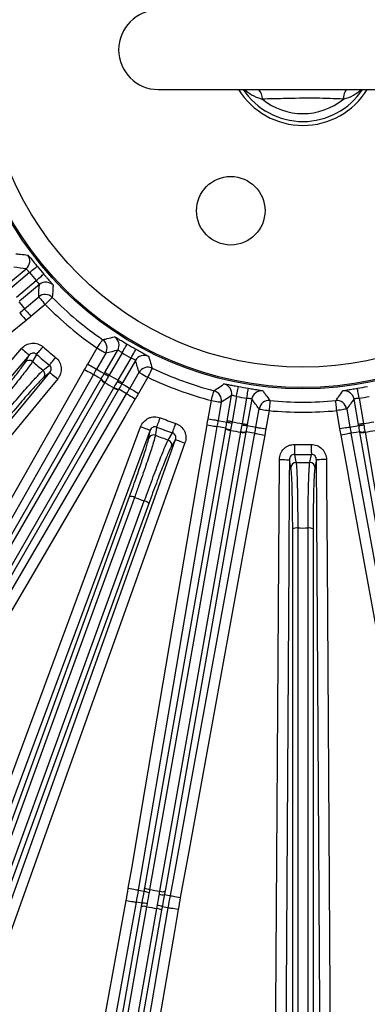
# Model space of a CAD drawing. Extents: x 5 to 415, y 5 to 292.
# Drawn here: x 187 to 196, y 187 to 212 of the extents above; entities that cross this region are included whole.
import ezdxf

# ---------------------------------------------------------------- set-up
doc = ezdxf.new("R2010")
doc.units = 0
doc.layers.get('0').update_dxf_attribs({"linetype": 'CONTINUOUS'})

msp = doc.modelspace()

# ---------------------------------------------------------------- linework, layer by layer
at = {"color": 0, "linetype": 'CONTINUOUS'}
for p, q in [((186.794, 205.166), (187.283, 205.576)), ((187.362, 205.48), (186.874, 205.07)), ((187.04, 204.872), (187.529, 205.282)), ((187.61, 205.187), (187.121, 204.776)), ((187.24, 204.586), (187.594, 204.882)), ((187.754, 204.691), (187.401, 204.394)), ((187.932, 204.866), (187.754, 204.691)), ((188.81, 203.212), (189.041, 203.611)), ((189.257, 203.486), (189.026, 203.087)), ((189.235, 203.002), (189.554, 203.555)), ((189.662, 203.492), (189.343, 202.94)), ((187.263, 203.263), (187.359, 203.435)), ((189.567, 202.81), (189.886, 203.362)), ((189.995, 203.301), (189.675, 202.748)), ((187.872, 203.004), (187.72, 202.879)), ((189.853, 202.61), (190.084, 203.009)), ((190.3, 202.884), (190.07, 202.485)), ((189.776, 202.477), (189.583, 202.588)), ((191.798, 201.855), (191.878, 202.31)), ((192.124, 202.266), (192.044, 201.812)), ((192.269, 201.804), (192.38, 202.432)), ((192.503, 202.41), (192.392, 201.782)), ((192.647, 201.737), (192.758, 202.365)), ((192.881, 202.344), (192.77, 201.715)), ((195.53, 201.715), (195.419, 202.344)), ((195.543, 202.365), (195.653, 201.737)), ((192.984, 201.646), (193.064, 202.1)), ((193.31, 202.057), (193.23, 201.603)), ((195.07, 201.603), (194.99, 202.057)), ((195.236, 202.1), (195.316, 201.646)), ((190.327, 201.374), (190.358, 201.569)), ((190.988, 201.339), (190.887, 201.17)), ((193.852, 200.647), (193.815, 200.841)), ((194.485, 200.841), (194.448, 200.647))]:
    msp.add_line(p, q, dxfattribs=at)
at = {"color": 0, "linetype": 'CONTINUOUS', "flags": 128}
for points in [[(190.562, 210.022), (190.606, 210.022), (190.738, 210.022), (190.953, 210.022), (191.248, 210.022), (191.613, 210.022), (192.041, 210.022), (192.521, 210.022), (193.041, 210.022), (193.589, 210.022), (194.15, 210.022), (194.711, 210.022), (195.259, 210.022), (195.779, 210.022), (196.259, 210.022), (196.687, 210.022), (197.053, 210.022), (197.347, 210.022), (197.562, 210.022), (197.694, 210.022), (197.738, 210.022)], [(195.156, 209.785), (195.163, 209.838), (195.173, 209.886), (195.185, 209.929), (195.2, 209.965), (195.217, 209.993), (195.235, 210.012), (195.253, 210.022)], [(187.362, 205.48), (187.399, 205.51), (187.435, 205.539), (187.468, 205.566), (187.497, 205.589), (187.521, 205.609), (187.539, 205.624), (187.551, 205.634), (187.556, 205.638)], [(187.529, 205.282), (187.565, 205.313), (187.599, 205.343), (187.632, 205.371), (187.66, 205.395), (187.684, 205.416), (187.701, 205.431), (187.713, 205.441), (187.718, 205.445)], [(187.097, 204.757), (187.155, 204.688), (187.215, 204.616), (187.24, 204.586)], [(187.594, 204.882), (187.598, 204.877), (187.607, 204.866), (187.623, 204.847), (187.643, 204.824), (187.667, 204.795), (187.694, 204.762), (187.723, 204.727), (187.754, 204.691)], [(187.122, 204.487), (187.126, 204.482), (187.136, 204.471), (187.151, 204.452), (187.171, 204.428), (187.195, 204.4), (187.222, 204.367), (187.251, 204.331), (187.282, 204.295)], [(187.24, 204.586), (187.244, 204.581), (187.254, 204.569), (187.269, 204.551), (187.289, 204.527), (187.313, 204.499), (187.341, 204.466), (187.37, 204.431), (187.401, 204.394)], [(187.282, 204.295), (186.897, 203.976), (185.357, 202.7), (179.197, 197.595), (178.305, 196.856)], [(189.041, 203.611), (189.068, 203.65), (189.094, 203.688), (189.118, 203.723), (189.139, 203.754), (189.157, 203.78), (189.17, 203.799), (189.179, 203.812), (189.183, 203.817)], [(189.662, 203.492), (189.686, 203.533), (189.71, 203.572), (189.732, 203.609), (189.751, 203.641), (189.767, 203.667), (189.779, 203.688), (189.787, 203.701), (189.79, 203.706)], [(170.294, 183.736), (170.618, 184.117), (171.913, 185.641), (177.093, 191.738), (187.169, 203.596)], [(187.169, 203.596), (187.205, 203.565), (187.24, 203.536), (187.272, 203.508), (187.301, 203.484), (187.325, 203.464), (187.343, 203.448), (187.354, 203.439), (187.359, 203.435)], [(187.54, 203.454), (187.536, 203.448), (187.45, 203.294), (187.439, 203.275)], [(187.54, 203.454), (187.547, 203.463), (187.559, 203.477), (187.576, 203.496), (187.596, 203.519), (187.62, 203.546), (187.646, 203.575), (187.673, 203.607), (187.702, 203.64)], [(189.041, 203.611), (189.082, 203.587), (189.122, 203.564), (189.159, 203.543), (189.191, 203.524), (189.218, 203.509), (189.238, 203.497), (189.252, 203.489), (189.257, 203.486)], [(189.886, 203.362), (189.909, 203.404), (189.932, 203.444), (189.952, 203.481), (189.971, 203.514), (189.986, 203.541), (189.997, 203.562), (190.005, 203.575), (190.008, 203.581)], [(187.359, 203.435), (187.035, 203.053), (185.74, 201.529), (180.56, 195.433), (175.523, 189.504), (170.485, 183.574)], [(187.861, 203.185), (187.868, 203.194), (187.879, 203.209), (187.895, 203.228), (187.914, 203.252), (187.936, 203.28), (187.961, 203.311), (187.988, 203.343), (188.015, 203.377)], [(188.81, 203.212), (188.851, 203.188), (188.891, 203.165), (188.928, 203.144), (188.96, 203.125), (188.987, 203.109), (189.008, 203.098), (189.021, 203.09), (189.026, 203.087)], [(171.244, 182.937), (171.563, 183.322), (172.839, 184.862), (177.944, 191.022), (182.908, 197.013), (187.872, 203.004)], [(182.966, 192.945), (183.213, 193.38), (184.203, 195.118), (188.16, 202.071), (188.733, 203.077)], [(188.95, 202.953), (188.703, 202.519), (187.713, 200.781), (185.735, 197.304), (183.183, 192.822)], [(187.701, 203.055), (187.735, 203.083), (187.861, 203.185)], [(187.872, 203.004), (187.877, 203), (187.889, 202.99), (187.907, 202.975), (187.931, 202.955), (187.96, 202.931), (187.993, 202.904), (188.028, 202.875), (188.065, 202.844)], [(188.733, 203.077), (188.774, 203.053), (188.814, 203.031), (188.851, 203.01), (188.884, 202.991), (188.911, 202.976), (188.931, 202.964), (188.945, 202.957), (188.95, 202.953)], [(189.143, 202.843), (189.065, 202.887), (188.95, 202.953)], [(189.026, 203.087), (189.06, 203.067), (189.142, 203.021), (189.22, 202.976)], [(189.343, 202.94), (189.323, 202.951), (189.303, 202.963), (189.284, 202.974), (189.268, 202.983), (189.255, 202.991), (189.244, 202.997), (189.238, 203), (189.235, 203.002)], [(190.084, 203.009), (190.089, 203.006), (190.102, 202.998), (190.123, 202.986), (190.15, 202.971), (190.182, 202.952), (190.219, 202.931), (190.259, 202.908), (190.3, 202.884)], [(190.407, 203.11), (190.404, 203.104), (190.398, 203.09), (190.388, 203.069), (190.374, 203.041), (190.358, 203.007), (190.34, 202.969), (190.321, 202.927), (190.3, 202.884)], [(188.065, 202.844), (187.746, 202.459), (186.47, 200.919), (181.365, 194.76), (171.436, 182.778)], [(183.355, 192.818), (186.246, 197.825), (189.137, 202.832)], [(189.234, 202.752), (189.111, 202.538), (188.619, 201.686), (186.649, 198.274), (183.453, 192.738)], [(189.567, 202.81), (189.588, 202.798), (189.608, 202.787), (189.626, 202.776), (189.642, 202.767), (189.656, 202.759), (189.666, 202.753), (189.673, 202.749), (189.675, 202.748)], [(189.66, 202.722), (189.738, 202.677), (189.819, 202.629), (189.853, 202.61)], [(183.677, 192.608), (183.8, 192.821), (184.293, 193.674), (186.262, 197.086), (189.459, 202.622)], [(189.577, 202.578), (186.687, 197.571), (185.497, 195.511), (183.796, 192.564)], [(183.885, 192.417), (184.137, 192.848), (185.148, 194.574), (187.169, 198.026), (189.776, 202.477)], [(189.776, 202.477), (189.781, 202.473), (189.794, 202.466), (189.815, 202.454), (189.842, 202.438), (189.874, 202.419), (189.911, 202.398), (189.95, 202.374), (189.991, 202.35)], [(189.853, 202.61), (189.859, 202.606), (189.872, 202.599), (189.892, 202.587), (189.919, 202.571), (189.952, 202.553), (189.988, 202.531), (190.028, 202.508), (190.07, 202.485)], [(191.878, 202.31), (191.89, 202.356), (191.902, 202.4), (191.913, 202.441), (191.922, 202.478), (191.93, 202.508), (191.936, 202.531), (191.94, 202.545), (191.941, 202.551)], [(192.503, 202.41), (192.512, 202.457), (192.521, 202.502), (192.529, 202.544), (192.536, 202.58), (192.541, 202.611), (192.546, 202.634), (192.549, 202.649), (192.55, 202.655)], [(192.758, 202.365), (192.765, 202.412), (192.772, 202.457), (192.779, 202.499), (192.785, 202.536), (192.79, 202.567), (192.794, 202.59), (192.796, 202.605), (192.797, 202.612)], [(195.543, 202.365), (195.535, 202.412), (195.528, 202.457), (195.521, 202.499), (195.515, 202.536), (195.51, 202.567), (195.506, 202.59), (195.504, 202.605), (195.503, 202.612)], [(189.991, 202.35), (189.739, 201.919), (188.728, 200.193), (184.686, 193.29), (184.1, 192.29)], [(191.878, 202.31), (191.925, 202.301), (191.97, 202.293), (192.012, 202.286), (192.049, 202.279), (192.08, 202.274), (192.103, 202.27), (192.118, 202.267), (192.124, 202.266)], [(193.334, 202.306), (193.333, 202.3), (193.332, 202.284), (193.33, 202.261), (193.327, 202.23), (193.323, 202.193), (193.319, 202.15), (193.315, 202.105), (193.31, 202.057)], [(194.99, 202.057), (194.985, 202.105), (194.981, 202.15), (194.977, 202.193), (194.974, 202.23), (194.971, 202.261), (194.968, 202.284), (194.967, 202.3), (194.966, 202.306)], [(193.064, 202.1), (193.07, 202.099), (193.085, 202.097), (193.109, 202.093), (193.139, 202.087), (193.176, 202.081), (193.218, 202.073), (193.263, 202.065), (193.31, 202.057)], [(195.236, 202.1), (195.23, 202.099), (195.215, 202.097), (195.191, 202.093), (195.161, 202.087), (195.124, 202.081), (195.082, 202.073), (195.037, 202.065), (194.99, 202.057)], [(190.521, 201.649), (190.526, 201.66), (190.532, 201.677), (190.541, 201.7), (190.552, 201.729), (190.565, 201.762), (190.58, 201.799), (190.595, 201.838), (190.61, 201.879)], [(190.915, 201.506), (190.918, 201.517), (190.924, 201.534), (190.932, 201.558), (190.942, 201.587), (190.954, 201.621), (190.967, 201.658), (190.98, 201.698), (190.994, 201.739)], [(191.798, 201.855), (191.845, 201.847), (191.89, 201.839), (191.932, 201.832), (191.969, 201.825), (192, 201.82), (192.023, 201.816), (192.038, 201.813), (192.044, 201.812)], [(192.044, 201.812), (192.083, 201.805), (192.175, 201.789), (192.264, 201.774)], [(192.392, 201.782), (192.369, 201.786), (192.346, 201.79), (192.325, 201.794), (192.307, 201.797), (192.291, 201.8), (192.28, 201.802), (192.272, 201.803), (192.269, 201.804)], [(192.647, 201.737), (192.67, 201.733), (192.693, 201.729), (192.714, 201.725), (192.732, 201.722), (192.748, 201.719), (192.759, 201.717), (192.767, 201.716), (192.77, 201.715)], [(195.653, 201.737), (195.63, 201.733), (195.607, 201.729), (195.586, 201.725), (195.568, 201.722), (195.552, 201.719), (195.541, 201.717), (195.533, 201.716), (195.53, 201.715)], [(181.74, 179.053), (181.914, 179.522), (182.609, 181.397), (185.392, 188.898), (190.124, 201.655)], [(190.358, 201.569), (190.184, 201.1), (189.489, 199.225), (186.706, 191.724), (184.34, 185.345), (181.974, 178.966)], [(189.818, 190.209), (189.902, 190.702), (190.237, 192.674), (191.578, 200.561), (191.772, 201.702)], [(192.018, 201.661), (191.934, 201.168), (191.599, 199.196), (190.929, 195.252), (190.064, 190.167)], [(190.358, 201.569), (190.352, 201.571), (190.338, 201.576), (190.316, 201.584), (190.287, 201.595), (190.252, 201.608), (190.212, 201.623), (190.169, 201.639), (190.124, 201.655)], [(190.227, 190.223), (191.231, 195.917), (192.235, 201.611)], [(192.354, 201.568), (192.311, 201.326), (192.14, 200.356), (191.456, 196.477), (190.346, 190.181)], [(190.521, 201.649), (190.52, 201.642), (190.492, 201.467), (190.488, 201.446)], [(190.601, 190.136), (190.644, 190.378), (190.815, 191.348), (191.499, 195.227), (192.61, 201.523)], [(192.736, 201.522), (191.732, 195.828), (191.319, 193.486), (190.728, 190.135)], [(190.81, 201.329), (190.832, 201.367), (190.915, 201.506)], [(190.862, 190.027), (190.952, 190.519), (191.311, 192.486), (192.03, 196.421), (192.957, 201.495)], [(191.772, 201.702), (191.819, 201.694), (191.864, 201.687), (191.906, 201.68), (191.943, 201.673), (191.974, 201.668), (191.997, 201.664), (192.012, 201.662), (192.018, 201.661)], [(192.237, 201.623), (192.149, 201.638), (192.018, 201.661)], [(192.957, 201.495), (192.873, 201.51), (192.738, 201.534)], [(192.765, 201.686), (192.853, 201.67), (192.945, 201.653), (192.984, 201.646)], [(192.957, 201.495), (192.963, 201.494), (192.978, 201.491), (193.001, 201.487), (193.032, 201.481), (193.069, 201.475), (193.111, 201.467), (193.156, 201.459), (193.203, 201.45)], [(192.984, 201.646), (192.99, 201.645), (193.005, 201.643), (193.029, 201.639), (193.059, 201.633), (193.096, 201.627), (193.138, 201.619), (193.183, 201.611), (193.23, 201.603)], [(195.316, 201.646), (195.31, 201.645), (195.295, 201.643), (195.272, 201.639), (195.241, 201.633), (195.204, 201.627), (195.162, 201.619), (195.117, 201.611), (195.07, 201.603)], [(195.343, 201.495), (195.337, 201.494), (195.322, 201.491), (195.299, 201.487), (195.268, 201.481), (195.231, 201.475), (195.189, 201.467), (195.144, 201.459), (195.097, 201.45)], [(195.316, 201.646), (195.354, 201.653), (195.447, 201.67), (195.535, 201.686)], [(195.562, 201.534), (195.474, 201.518), (195.343, 201.495)], [(195.343, 201.495), (195.433, 201.003), (195.792, 199.036), (196.511, 195.101), (197.438, 190.027)], [(197.572, 190.135), (196.568, 195.828), (195.564, 201.522)], [(195.691, 201.523), (195.733, 201.281), (195.904, 200.311), (196.589, 196.432), (197.699, 190.136)], [(182.226, 176.796), (182.394, 177.267), (183.066, 179.15), (185.756, 186.684), (188.372, 194.012), (190.988, 201.339)], [(191.223, 201.255), (191.055, 200.784), (190.383, 198.901), (187.693, 191.367), (182.461, 176.712)], [(190.988, 201.339), (190.994, 201.337), (191.008, 201.332), (191.03, 201.324), (191.06, 201.314), (191.095, 201.301), (191.135, 201.287), (191.178, 201.271), (191.223, 201.255)], [(193.203, 201.45), (193.113, 200.958), (192.754, 198.991), (191.316, 191.121), (191.108, 189.982)], [(197.192, 189.982), (197.102, 190.474), (196.743, 192.441), (195.305, 200.311), (195.253, 200.597), (195.097, 201.45)], [(193.946, 201.219), (193.945, 201.175), (193.944, 201.133), (193.943, 201.094), (193.943, 201.058), (193.942, 201.027), (193.941, 201.002), (193.941, 200.984), (193.941, 200.972)], [(194.354, 201.219), (194.355, 201.175), (194.356, 201.133), (194.357, 201.094), (194.358, 201.058), (194.358, 201.027), (194.359, 201.002), (194.359, 200.984), (194.359, 200.972)], [(193.417, 176.758), (193.42, 177.258), (193.432, 179.258), (193.482, 187.258), (193.565, 200.842)], [(193.565, 200.842), (193.613, 200.842), (193.659, 200.842), (193.701, 200.842), (193.739, 200.841), (193.77, 200.841), (193.794, 200.841), (193.809, 200.841), (193.815, 200.841)], [(193.815, 200.841), (193.812, 200.341), (193.8, 198.341), (193.75, 190.341), (193.709, 183.549), (193.667, 176.757)], [(193.941, 200.972), (193.942, 200.965), (193.975, 200.791), (193.979, 200.77)], [(194.321, 200.77), (194.329, 200.813), (194.359, 200.972)], [(194.735, 200.842), (194.687, 200.842), (194.641, 200.842), (194.599, 200.842), (194.561, 200.841), (194.53, 200.841), (194.507, 200.841), (194.491, 200.841), (194.485, 200.841)], [(194.633, 176.757), (194.63, 177.257), (194.618, 179.257), (194.569, 187.257), (194.527, 194.049), (194.485, 200.841)], [(194.735, 200.842), (194.738, 200.342), (194.75, 198.342), (194.8, 190.343), (194.883, 176.758)], [(182.597, 180.008), (186.222, 189.969), (189.848, 199.929)], [(189.972, 199.906), (189.888, 199.675), (189.551, 198.749), (188.204, 195.048), (182.722, 179.985)], [(182.965, 179.897), (183.049, 180.128), (183.386, 181.054), (184.733, 184.755), (190.215, 199.818)], [(190.326, 199.755), (186.7, 189.795), (186.293, 188.675), (183.075, 179.834)], [(193.896, 177.926), (193.896, 188.526), (193.896, 199.126)], [(194.021, 199.147), (194.021, 198.9), (194.021, 197.916), (194.021, 193.976), (194.021, 177.947)], [(194.279, 177.947), (194.279, 178.194), (194.279, 179.178), (194.279, 183.118), (194.279, 199.147)], [(194.404, 199.126), (194.404, 188.526), (194.404, 187.334), (194.404, 177.926)], [(189.818, 190.209), (189.865, 190.201), (189.91, 190.194), (189.952, 190.186), (189.989, 190.18), (190.02, 190.175), (190.043, 190.171), (190.058, 190.168), (190.064, 190.167)], [(190.064, 190.167), (190.124, 190.157), (190.213, 190.141)], [(190.713, 190.053), (190.802, 190.037), (190.862, 190.027)], [(190.862, 190.027), (190.868, 190.026), (190.883, 190.023), (190.906, 190.019), (190.937, 190.013), (190.974, 190.006), (191.016, 189.999), (191.061, 189.99), (191.108, 189.982)], [(187.126, 175.462), (187.216, 175.954), (187.575, 177.921), (189.013, 185.791), (189.765, 189.909)], [(190.011, 189.864), (189.921, 189.373), (189.562, 187.405), (188.843, 183.47), (188.107, 179.444), (187.372, 175.417)], [(189.765, 189.909), (189.812, 189.901), (189.857, 189.892), (189.899, 189.885), (189.936, 189.878), (189.967, 189.872), (189.99, 189.868), (190.005, 189.865), (190.011, 189.864)], [(190.159, 189.838), (190.07, 189.854), (190.011, 189.864)], [(188.155, 178.473), (189.15, 184.114), (190.144, 189.754)], [(190.271, 189.753), (190.229, 189.511), (190.058, 188.541), (189.373, 184.661), (188.282, 178.472)], [(188.347, 175.245), (188.431, 175.738), (188.766, 177.709), (189.437, 181.653), (190.123, 185.688), (190.809, 189.724)], [(188.537, 178.427), (188.579, 178.67), (188.75, 179.639), (189.434, 183.519), (190.526, 189.708)], [(191.055, 189.682), (190.971, 189.189), (190.636, 187.217), (189.295, 179.33), (188.594, 175.203)], [(190.645, 189.666), (189.651, 184.025), (188.656, 178.385)], [(190.809, 189.724), (190.749, 189.734), (190.66, 189.75)], [(191.055, 189.682), (191.008, 189.69), (190.963, 189.698), (190.921, 189.705), (190.884, 189.711), (190.853, 189.716), (190.83, 189.72), (190.815, 189.723), (190.809, 189.724)]]:
    msp.add_lwpolyline(points, dxfattribs=at)
at = {"color": 0, "linetype": 'CONTINUOUS'}
for centre, radius in [((194.15, 211.007), 37.371), ((194.15, 211.007), 37.37), ((194.15, 211.007), 37.348), ((194.15, 211.007), 36.723), ((194.15, 211.007), 8.408), ((194.15, 211.007), 8.375), ((194.15, 211.007), 7.875), ((192.36, 207.015), 0.85)]:
    msp.add_circle(centre, radius, dxfattribs=at)
for centre, radius, start, end in [((190.562, 211.007), 0.984, 90, 270), ((194.15, 211.007), 1.875, 211.6638, 328.3362), ((194.15, 211.007), 1.778, 213.6124, 326.3876), ((192.83, 209.795), 0.315, 358.173, 46.3964), ((194.15, 211.007), 1.583, 230.5487, 309.4513), ((187.122, 205.768), 0.25, 310.0761, 36.6276), ((194.15, 211.007), 8.503, 219.1537, 220.8463), ((194.15, 211.007), 8.753, 219.1537, 220.8463), ((187.77, 204.995), 0.25, 43.3728, 129.9237), ((187.754, 204.69), 0.25, 44.7139, 129.926), ((194.15, 211.007), 8.989, 224.6399, 235.3601), ((194.15, 211.007), 8.739, 224.6399, 235.3601), ((189.04, 203.611), 0.25, 330.0737, 55.2862), ((189.337, 203.68), 0.25, 330.076, 56.6275), ((194.15, 211.007), 8.503, 239.1537, 240.8463), ((194.15, 211.007), 10.036, 228.8051, 231.1949), ((194.15, 211.007), 9.79, 228.8051, 231.1949), ((194.15, 211.007), 8.753, 239.1537, 240.8463), ((187.357, 203.18), 0.125, 49.0477, 138.8091), ((194.15, 211.007), 10.238, 229.0427, 230.9573), ((190.211, 203.175), 0.25, 63.3724, 149.9241), ((187.622, 202.958), 0.125, 321.1899, 50.9534), ((189.935, 204.023), 1.268, 235.6432, 241.2909), ((190.3, 202.884), 0.25, 64.7136, 149.9262), ((194.15, 211.007), 8.739, 244.6399, 255.3601), ((189.315, 202.948), 0.212, 213.1471, 247.7819), ((189.327, 202.971), 0.224, 214.737, 247.4158), ((194.15, 211.007), 9.608, 239.2269, 240.7731), ((194.15, 211.007), 9.391, 239.2111, 240.7889), ((190.209, 203.865), 1.268, 238.7089, 244.3559), ((194.15, 211.007), 8.989, 244.6399, 255.3601), ((192.134, 202.476), 0.25, 350.0761, 76.6275), ((189.589, 202.79), 0.212, 232.2206, 266.8506), ((189.602, 202.812), 0.224, 232.5837, 265.2636), ((191.878, 202.309), 0.25, 350.074, 75.286), ((194.15, 211.007), 8.503, 259.1537, 260.8463), ((193.127, 202.3), 0.25, 83.3725, 169.924), ((195.173, 202.3), 0.25, 10.076, 96.6275), ((194.15, 211.007), 8.503, 279.1537, 280.8463), ((194.15, 211.007), 8.753, 259.1537, 260.8463), ((193.311, 202.057), 0.25, 84.7138, 169.926), ((194.15, 211.007), 8.739, 264.6399, 275.3601), ((194.989, 202.057), 0.25, 10.074, 95.2862), ((194.15, 211.007), 8.753, 279.1537, 280.8463), ((194.15, 211.007), 8.989, 264.6399, 275.3601), ((194.15, 211.007), 9.79, 248.8051, 251.1949), ((192.578, 203.002), 1.268, 255.6432, 261.2912), ((194.15, 211.007), 9.391, 259.2111, 260.7889), ((194.15, 211.007), 9.391, 279.2111, 280.7889), ((194.15, 211.007), 10.036, 248.8051, 251.1949), ((192.362, 201.78), 0.212, 233.1498, 267.7793), ((192.367, 201.806), 0.224, 234.735, 267.4178), ((194.15, 211.007), 9.608, 259.2269, 260.7731), ((192.674, 201.725), 0.212, 252.22, 286.8509), ((192.679, 201.751), 0.224, 252.5842, 285.2631), ((192.889, 202.947), 1.268, 258.709, 264.3565), ((195.411, 202.947), 1.268, 275.6435, 281.291), ((195.621, 201.751), 0.224, 254.7369, 287.4158), ((195.626, 201.725), 0.212, 253.1491, 287.78), ((194.15, 211.007), 9.608, 279.2269, 280.7731), ((190.443, 201.329), 0.125, 69.0467, 158.8101), ((194.15, 211.007), 10.238, 249.0427, 250.9573), ((190.769, 201.21), 0.125, 341.19, 70.9534), ((194.15, 211.007), 9.79, 268.8051, 271.1949), ((193.977, 200.645), 0.125, 89.047, 178.8098), ((194.15, 211.007), 10.036, 268.8051, 271.1949), ((194.15, 211.007), 10.238, 269.0427, 270.9573), ((194.323, 200.645), 0.125, 1.1902, 90.953), ((189.873, 199.717), 0.213, 62.1941, 96.7983), ((194.15, 211.007), 11.861, 249.3762, 250.6238), ((190.17, 199.609), 0.213, 43.201, 77.8065), ((193.992, 198.935), 0.213, 82.1936, 116.7983), ((194.15, 211.007), 11.861, 269.3762, 270.6238), ((194.308, 198.935), 0.213, 63.2017, 97.8064), ((190.357, 190.416), 0.31, 242.2081, 265.5542), ((190.355, 190.393), 0.213, 233.1634, 267.7875), ((194.15, 211.007), 21.17, 259.6496, 260.3504), ((190.671, 190.36), 0.31, 254.4508, 277.7872), ((190.666, 190.338), 0.213, 252.2109, 286.8372), ((190.206, 189.55), 0.213, 72.2003, 106.8087), ((190.201, 189.526), 0.315, 74.5104, 97.5352), ((190.514, 189.471), 0.315, 62.4647, 85.4909), ((194.15, 211.007), 21.605, 259.6573, 260.3427), ((190.518, 189.495), 0.213, 53.1914, 87.799)]:
    msp.add_arc(centre, radius, start, end, dxfattribs=at)
for points, knots in [([(192.705, 210.022), (192.759, 209.975), (192.874, 209.875), (193.039, 209.816), (193.134, 209.788), (193.144, 209.785)], [0, 0, 0, 0, 0.439146, 0.937411, 1, 1, 1, 1]), ([(195.156, 209.785), (194.93, 209.794), (194.443, 209.813), (193.741, 209.798), (193.314, 209.788), (193.144, 209.785)], [0, 0, 0, 0, 0.344102, 0.740806, 1, 1, 1, 1]), ([(195.156, 209.785), (195.244, 209.812), (195.413, 209.865), (195.536, 209.972), (195.594, 210.022)], [0, 0, 0, 0, 0.525329, 1, 1, 1, 1]), ([(187.023, 205.949), (187.031, 205.948), (187.039, 205.947), (187.046, 205.947), (187.077, 205.943), (187.109, 205.94), (187.14, 205.936), (187.2, 205.93), (187.261, 205.923), (187.322, 205.917)], [0, 0, 0, 0, 0.002, 0.002, 0.002, 0.01, 0.01, 0.01, 0.02558072, 0.02558072, 0.02558072, 0.02558072]), ([(187.322, 205.917), (187.325, 205.917), (187.332, 205.909), (187.351, 205.888), (187.358, 205.88), (187.375, 205.86), (187.385, 205.848), (187.406, 205.823), (187.417, 205.809), (187.442, 205.778), (187.455, 205.762), (187.496, 205.711), (187.526, 205.675), (187.556, 205.638)], [0, 0, 0, 0, 0.25, 0.25, 0.375, 0.375, 0.5, 0.5, 0.625, 0.625, 0.75, 0.75, 1, 1, 1, 1]), ([(187.362, 205.48), (187.343, 205.505), (187.324, 205.531), (187.295, 205.567), (187.286, 205.577), (187.283, 205.576)], [0, 0, 0, 0, 0.5, 0.5, 1, 1, 1, 1]), ([(187.718, 205.445), (187.733, 205.427), (187.749, 205.409), (187.779, 205.375), (187.794, 205.357), (187.822, 205.324), (187.836, 205.309), (187.861, 205.279), (187.874, 205.265), (187.906, 205.227), (187.923, 205.207), (187.946, 205.178), (187.952, 205.169), (187.952, 205.167)], [0, 0, 0, 0, 0.125, 0.125, 0.25, 0.25, 0.375, 0.375, 0.5, 0.5, 0.75, 0.75, 1, 1, 1, 1]), ([(187.61, 205.187), (187.611, 205.19), (187.603, 205.201), (187.572, 205.235), (187.55, 205.258), (187.529, 205.282)], [0, 0, 0, 0, 0.5, 0.5, 1, 1, 1, 1]), ([(187.952, 205.167), (187.951, 205.159), (187.951, 205.151), (187.95, 205.143), (187.948, 205.112), (187.946, 205.08), (187.944, 205.049), (187.94, 204.988), (187.936, 204.927), (187.932, 204.866)], [0, 0, 0, 0, 0.002, 0.002, 0.002, 0.01, 0.01, 0.01, 0.02558072, 0.02558072, 0.02558072, 0.02558072]), ([(187.169, 203.596), (187.201, 203.634), (187.241, 203.666), (187.328, 203.711), (187.377, 203.726), (187.451, 203.732), (187.476, 203.732), (187.526, 203.726), (187.55, 203.721), (187.597, 203.705), (187.62, 203.695), (187.663, 203.671), (187.683, 203.656), (187.702, 203.64)], [0, 0, 0, 0, 0.25, 0.25, 0.5, 0.5, 0.625, 0.625, 0.75, 0.75, 0.875, 0.875, 1, 1, 1, 1]), ([(189.183, 203.817), (189.19, 203.818), (189.198, 203.82), (189.205, 203.822), (189.236, 203.829), (189.266, 203.837), (189.297, 203.844), (189.356, 203.859), (189.415, 203.874), (189.475, 203.889)], [0, 0, 0, 0, 0.002, 0.002, 0.002, 0.01, 0.01, 0.01, 0.02558072, 0.02558072, 0.02558072, 0.02558072]), ([(189.475, 203.889), (189.477, 203.889), (189.487, 203.885), (189.511, 203.872), (189.521, 203.866), (189.544, 203.853), (189.557, 203.845), (189.586, 203.829), (189.601, 203.819), (189.635, 203.799), (189.653, 203.788), (189.709, 203.755), (189.749, 203.731), (189.79, 203.706)], [0, 0, 0, 0, 0.25, 0.25, 0.375, 0.375, 0.5, 0.5, 0.625, 0.625, 0.75, 0.75, 1, 1, 1, 1]), ([(187.54, 203.454), (187.527, 203.466), (187.511, 203.475), (187.478, 203.484), (187.461, 203.485), (187.411, 203.478), (187.38, 203.46), (187.359, 203.435)], [0, 0, 0, 0, 0.25, 0.25, 0.5, 0.5, 1, 1, 1, 1]), ([(189.662, 203.492), (189.635, 203.509), (189.608, 203.526), (189.569, 203.551), (189.557, 203.557), (189.554, 203.555)], [0, 0, 0, 0, 0.5, 0.5, 1, 1, 1, 1]), ([(190.008, 203.581), (190.028, 203.569), (190.049, 203.557), (190.089, 203.535), (190.109, 203.524), (190.147, 203.503), (190.165, 203.493), (190.2, 203.474), (190.216, 203.465), (190.259, 203.44), (190.282, 203.427), (190.314, 203.407), (190.323, 203.401), (190.323, 203.399)], [0, 0, 0, 0, 0.125, 0.125, 0.25, 0.25, 0.375, 0.375, 0.5, 0.5, 0.75, 0.75, 1, 1, 1, 1]), ([(186.318, 202.069), (186.379, 202.141), (186.439, 202.213), (186.555, 202.352), (186.611, 202.421), (186.718, 202.552), (186.769, 202.614), (186.865, 202.734), (186.911, 202.791), (186.995, 202.897), (187.033, 202.946), (187.102, 203.035), (187.132, 203.075), (187.212, 203.182), (187.246, 203.233), (187.263, 203.263)], [0, 0, 0, 0, 0.125, 0.125, 0.25, 0.25, 0.375, 0.375, 0.5, 0.5, 0.625, 0.625, 0.75, 0.75, 1, 1, 1, 1]), ([(187.439, 203.275), (187.421, 203.243), (187.383, 203.19), (187.298, 203.076), (187.265, 203.033), (187.192, 202.938), (187.151, 202.887), (187.061, 202.774), (187.012, 202.713), (186.909, 202.586), (186.855, 202.519), (186.741, 202.38), (186.681, 202.307), (186.557, 202.158), (186.493, 202.082), (186.428, 202.004)], [0, 0, 0, 0, 0.25, 0.25, 0.375, 0.375, 0.5, 0.5, 0.625, 0.625, 0.75, 0.75, 0.875, 0.875, 1, 1, 1, 1]), ([(188.015, 203.377), (188.054, 203.346), (188.086, 203.307), (188.133, 203.219), (188.147, 203.171), (188.154, 203.097), (188.153, 203.072), (188.148, 203.022), (188.143, 202.998), (188.128, 202.951), (188.118, 202.928), (188.094, 202.884), (188.081, 202.864), (188.065, 202.844)], [0, 0, 0, 0, 0.25, 0.25, 0.5, 0.5, 0.625, 0.625, 0.75, 0.75, 0.875, 0.875, 1, 1, 1, 1]), ([(189.995, 203.301), (189.995, 203.304), (189.983, 203.312), (189.943, 203.333), (189.915, 203.347), (189.886, 203.362)], [0, 0, 0, 0, 0.5, 0.5, 1, 1, 1, 1]), ([(190.323, 203.399), (190.325, 203.391), (190.328, 203.384), (190.33, 203.376), (190.338, 203.346), (190.347, 203.316), (190.356, 203.285), (190.373, 203.227), (190.39, 203.168), (190.407, 203.11)], [0, 0, 0, 0, 0.002, 0.002, 0.002, 0.01, 0.01, 0.01, 0.02558072, 0.02558072, 0.02558072, 0.02558072]), ([(186.626, 201.838), (186.755, 201.993), (186.879, 202.14), (187.056, 202.346), (187.113, 202.412), (187.221, 202.536), (187.271, 202.594), (187.367, 202.701), (187.412, 202.752), (187.492, 202.841), (187.529, 202.88), (187.593, 202.949), (187.621, 202.978), (187.668, 203.025), (187.687, 203.043), (187.701, 203.055)], [0, 0, 0, 0, 0.25, 0.25, 0.375, 0.375, 0.5, 0.5, 0.625, 0.625, 0.75, 0.75, 0.875, 0.875, 1, 1, 1, 1]), ([(187.872, 203.004), (187.894, 203.029), (187.906, 203.062), (187.905, 203.113), (187.901, 203.13), (187.885, 203.161), (187.874, 203.175), (187.861, 203.185)], [0, 0, 0, 0, 0.5, 0.5, 0.75, 0.75, 1, 1, 1, 1]), ([(187.72, 202.879), (187.706, 202.869), (187.689, 202.852), (187.644, 202.809), (187.618, 202.781), (187.557, 202.717), (187.523, 202.681), (187.447, 202.597), (187.404, 202.55), (187.315, 202.449), (187.267, 202.395), (187.166, 202.28), (187.113, 202.218), (186.946, 202.024), (186.83, 201.887), (186.708, 201.742)], [0, 0, 0, 0, 0.125, 0.125, 0.25, 0.25, 0.375, 0.375, 0.5, 0.5, 0.625, 0.625, 0.75, 0.75, 1, 1, 1, 1]), ([(191.941, 202.551), (191.948, 202.556), (191.954, 202.56), (191.961, 202.564), (191.987, 202.582), (192.013, 202.599), (192.039, 202.616), (192.09, 202.65), (192.141, 202.684), (192.191, 202.719)], [0, 0, 0, 0, 0.002, 0.002, 0.002, 0.01, 0.01, 0.01, 0.02558072, 0.02558072, 0.02558072, 0.02558072]), ([(192.191, 202.719), (192.193, 202.72), (192.204, 202.719), (192.231, 202.715), (192.242, 202.714), (192.268, 202.709), (192.283, 202.706), (192.316, 202.7), (192.334, 202.697), (192.372, 202.689), (192.393, 202.686), (192.457, 202.673), (192.503, 202.664), (192.55, 202.655)], [0, 0, 0, 0, 0.25, 0.25, 0.375, 0.375, 0.5, 0.5, 0.625, 0.625, 0.75, 0.75, 1, 1, 1, 1]), ([(192.797, 202.612), (192.821, 202.608), (192.844, 202.604), (192.89, 202.597), (192.912, 202.593), (192.955, 202.586), (192.976, 202.583), (193.014, 202.577), (193.033, 202.574), (193.082, 202.566), (193.108, 202.561), (193.144, 202.554), (193.155, 202.551), (193.156, 202.549)], [0, 0, 0, 0, 0.125, 0.125, 0.25, 0.25, 0.375, 0.375, 0.5, 0.5, 0.75, 0.75, 1, 1, 1, 1]), ([(193.156, 202.549), (193.161, 202.542), (193.165, 202.536), (193.17, 202.53), (193.188, 202.504), (193.207, 202.479), (193.225, 202.453), (193.261, 202.404), (193.298, 202.355), (193.334, 202.306)], [0, 0, 0, 0, 0.002, 0.002, 0.002, 0.01, 0.01, 0.01, 0.02558072, 0.02558072, 0.02558072, 0.02558072]), ([(194.966, 202.306), (194.971, 202.312), (194.976, 202.318), (194.98, 202.325), (194.999, 202.35), (195.017, 202.375), (195.036, 202.4), (195.072, 202.45), (195.108, 202.499), (195.144, 202.549)], [0, 0, 0, 0, 0.002, 0.002, 0.002, 0.01, 0.01, 0.01, 0.02558072, 0.02558072, 0.02558072, 0.02558072]), ([(195.144, 202.549), (195.145, 202.551), (195.156, 202.554), (195.192, 202.561), (195.218, 202.566), (195.268, 202.574), (195.286, 202.577), (195.324, 202.583), (195.345, 202.586), (195.388, 202.593), (195.41, 202.597), (195.456, 202.604), (195.479, 202.608), (195.503, 202.612)], [0, 0, 0, 0, 0.25, 0.25, 0.5, 0.5, 0.625, 0.625, 0.75, 0.75, 0.875, 0.875, 1, 1, 1, 1]), ([(192.503, 202.41), (192.471, 202.417), (192.441, 202.424), (192.396, 202.434), (192.382, 202.435), (192.38, 202.432)], [0, 0, 0, 0, 0.5, 0.5, 1, 1, 1, 1]), ([(192.881, 202.344), (192.88, 202.347), (192.867, 202.351), (192.821, 202.357), (192.79, 202.361), (192.758, 202.365)], [0, 0, 0, 0, 0.5, 0.5, 1, 1, 1, 1]), ([(195.543, 202.365), (195.511, 202.361), (195.479, 202.357), (195.434, 202.351), (195.42, 202.347), (195.419, 202.344)], [0, 0, 0, 0, 0.5, 0.5, 1, 1, 1, 1]), ([(190.124, 201.655), (190.142, 201.702), (190.168, 201.746), (190.235, 201.818), (190.276, 201.848), (190.343, 201.88), (190.367, 201.888), (190.415, 201.899), (190.44, 201.903), (190.489, 201.904), (190.515, 201.903), (190.563, 201.894), (190.587, 201.888), (190.61, 201.879)], [0, 0, 0, 0, 0.25, 0.25, 0.5, 0.5, 0.625, 0.625, 0.75, 0.75, 0.875, 0.875, 1, 1, 1, 1]), ([(190.994, 201.739), (191.042, 201.723), (191.085, 201.697), (191.159, 201.631), (191.189, 201.59), (191.221, 201.523), (191.229, 201.499), (191.241, 201.451), (191.244, 201.427), (191.246, 201.377), (191.245, 201.352), (191.238, 201.303), (191.232, 201.279), (191.223, 201.255)], [0, 0, 0, 0, 0.25, 0.25, 0.5, 0.5, 0.625, 0.625, 0.75, 0.75, 0.875, 0.875, 1, 1, 1, 1]), ([(190.521, 201.649), (190.505, 201.656), (190.488, 201.658), (190.453, 201.656), (190.437, 201.651), (190.392, 201.627), (190.37, 201.6), (190.358, 201.569)], [0, 0, 0, 0, 0.25, 0.25, 0.5, 0.5, 1, 1, 1, 1]), ([(190.988, 201.339), (190.999, 201.37), (191, 201.406), (190.981, 201.453), (190.971, 201.468), (190.947, 201.491), (190.931, 201.501), (190.915, 201.506)], [0, 0, 0, 0, 0.5, 0.5, 0.75, 0.75, 1, 1, 1, 1]), ([(189.848, 199.929), (189.88, 200.018), (189.912, 200.106), (189.973, 200.277), (190.002, 200.36), (190.058, 200.52), (190.084, 200.596), (190.134, 200.741), (190.158, 200.811), (190.2, 200.939), (190.219, 200.998), (190.253, 201.105), (190.268, 201.153), (190.306, 201.281), (190.321, 201.34), (190.327, 201.374)], [0, 0, 0, 0, 0.125, 0.125, 0.25, 0.25, 0.375, 0.375, 0.5, 0.5, 0.625, 0.625, 0.75, 0.75, 1, 1, 1, 1]), ([(190.488, 201.446), (190.482, 201.41), (190.465, 201.347), (190.424, 201.211), (190.408, 201.159), (190.371, 201.045), (190.35, 200.983), (190.305, 200.846), (190.279, 200.772), (190.226, 200.617), (190.198, 200.536), (190.138, 200.366), (190.106, 200.277), (190.041, 200.095), (190.007, 200.001), (189.972, 199.906)], [0, 0, 0, 0, 0.25, 0.25, 0.375, 0.375, 0.5, 0.5, 0.625, 0.625, 0.75, 0.75, 0.875, 0.875, 1, 1, 1, 1]), ([(190.215, 199.818), (190.284, 200.008), (190.35, 200.188), (190.446, 200.442), (190.477, 200.524), (190.536, 200.676), (190.564, 200.748), (190.616, 200.882), (190.641, 200.945), (190.687, 201.056), (190.707, 201.106), (190.744, 201.192), (190.761, 201.23), (190.789, 201.29), (190.801, 201.313), (190.81, 201.329)], [0, 0, 0, 0, 0.25, 0.25, 0.375, 0.375, 0.5, 0.5, 0.625, 0.625, 0.75, 0.75, 0.875, 0.875, 1, 1, 1, 1]), ([(190.887, 201.17), (190.878, 201.156), (190.867, 201.134), (190.84, 201.078), (190.825, 201.043), (190.79, 200.962), (190.77, 200.916), (190.727, 200.812), (190.704, 200.753), (190.654, 200.627), (190.627, 200.56), (190.572, 200.417), (190.543, 200.341), (190.453, 200.102), (190.39, 199.933), (190.326, 199.755)], [0, 0, 0, 0, 0.125, 0.125, 0.25, 0.25, 0.375, 0.375, 0.5, 0.5, 0.625, 0.625, 0.75, 0.75, 1, 1, 1, 1]), ([(193.565, 200.842), (193.566, 200.892), (193.576, 200.942), (193.614, 201.033), (193.642, 201.076), (193.695, 201.128), (193.714, 201.144), (193.755, 201.171), (193.777, 201.183), (193.823, 201.201), (193.848, 201.208), (193.896, 201.217), (193.921, 201.219), (193.946, 201.219)], [0, 0, 0, 0, 0.25, 0.25, 0.5, 0.5, 0.625, 0.625, 0.75, 0.75, 0.875, 0.875, 1, 1, 1, 1]), ([(194.354, 201.219), (194.404, 201.22), (194.454, 201.21), (194.546, 201.173), (194.588, 201.145), (194.641, 201.093), (194.657, 201.073), (194.684, 201.032), (194.696, 201.01), (194.715, 200.965), (194.722, 200.94), (194.732, 200.892), (194.735, 200.867), (194.735, 200.842)], [0, 0, 0, 0, 0.25, 0.25, 0.5, 0.5, 0.625, 0.625, 0.75, 0.75, 0.875, 0.875, 1, 1, 1, 1]), ([(193.941, 200.972), (193.923, 200.973), (193.906, 200.97), (193.874, 200.956), (193.86, 200.945), (193.826, 200.908), (193.815, 200.874), (193.815, 200.841)], [0, 0, 0, 0, 0.25, 0.25, 0.5, 0.5, 1, 1, 1, 1]), ([(193.979, 200.77), (193.985, 200.734), (193.991, 200.669), (193.999, 200.527), (194.001, 200.473), (194.006, 200.353), (194.008, 200.287), (194.012, 200.144), (194.013, 200.065), (194.016, 199.902), (194.017, 199.816), (194.019, 199.636), (194.02, 199.541), (194.021, 199.347), (194.021, 199.248), (194.021, 199.147)], [0, 0, 0, 0, 0.25, 0.25, 0.375, 0.375, 0.5, 0.5, 0.625, 0.625, 0.75, 0.75, 0.875, 0.875, 1, 1, 1, 1]), ([(194.279, 199.147), (194.279, 199.349), (194.28, 199.541), (194.283, 199.812), (194.284, 199.9), (194.287, 200.063), (194.288, 200.14), (194.292, 200.284), (194.294, 200.352), (194.299, 200.472), (194.301, 200.525), (194.306, 200.619), (194.309, 200.66), (194.315, 200.726), (194.318, 200.752), (194.321, 200.77)], [0, 0, 0, 0, 0.25, 0.25, 0.375, 0.375, 0.5, 0.5, 0.625, 0.625, 0.75, 0.75, 0.875, 0.875, 1, 1, 1, 1]), ([(194.485, 200.841), (194.485, 200.874), (194.474, 200.907), (194.44, 200.945), (194.426, 200.956), (194.394, 200.97), (194.377, 200.973), (194.359, 200.972)], [0, 0, 0, 0, 0.5, 0.5, 0.75, 0.75, 1, 1, 1, 1]), ([(193.896, 199.126), (193.896, 199.221), (193.896, 199.313), (193.894, 199.495), (193.894, 199.584), (193.892, 199.752), (193.89, 199.833), (193.887, 199.987), (193.886, 200.06), (193.882, 200.195), (193.88, 200.257), (193.875, 200.369), (193.872, 200.42), (193.864, 200.553), (193.858, 200.614), (193.852, 200.647)], [0, 0, 0, 0, 0.125, 0.125, 0.25, 0.25, 0.375, 0.375, 0.5, 0.5, 0.625, 0.625, 0.75, 0.75, 1, 1, 1, 1]), ([(194.448, 200.647), (194.445, 200.631), (194.442, 200.607), (194.436, 200.545), (194.433, 200.507), (194.428, 200.419), (194.425, 200.368), (194.42, 200.256), (194.418, 200.193), (194.414, 200.058), (194.413, 199.985), (194.41, 199.832), (194.408, 199.75), (194.405, 199.495), (194.404, 199.315), (194.404, 199.126)], [0, 0, 0, 0, 0.125, 0.125, 0.25, 0.25, 0.375, 0.375, 0.5, 0.5, 0.625, 0.625, 0.75, 0.75, 1, 1, 1, 1])]:
    msp.add_open_spline(points, degree=3, knots=knots, dxfattribs=at)
for points in [[(187.283, 205.576), (187.181, 205.588), (187.08, 205.6), (186.98, 205.613)], [(187.594, 204.882), (187.598, 204.983), (187.604, 205.085), (187.61, 205.187)], [(187.122, 204.487), (187.162, 204.52), (187.201, 204.553), (187.24, 204.586)], [(187.401, 204.394), (187.361, 204.361), (187.322, 204.328), (187.282, 204.295)], [(189.554, 203.555), (189.455, 203.531), (189.356, 203.508), (189.257, 203.486)], [(188.733, 203.077), (188.758, 203.122), (188.784, 203.167), (188.81, 203.212)], [(190.084, 203.009), (190.054, 203.105), (190.024, 203.203), (189.995, 203.301)], [(189.026, 203.087), (189.001, 203.042), (188.975, 202.998), (188.95, 202.953)], [(189.143, 202.843), (189.169, 202.887), (189.194, 202.931), (189.22, 202.976)], [(189.22, 202.976), (189.225, 202.985), (189.23, 202.993), (189.235, 203.002)], [(189.137, 202.832), (189.139, 202.836), (189.141, 202.839), (189.143, 202.843)], [(189.241, 202.763), (189.239, 202.76), (189.237, 202.756), (189.234, 202.752)], [(189.326, 202.911), (189.298, 202.861), (189.269, 202.812), (189.241, 202.763)], [(189.343, 202.94), (189.338, 202.93), (189.332, 202.92), (189.326, 202.911)], [(189.466, 202.634), (189.494, 202.683), (189.522, 202.732), (189.551, 202.781)], [(189.551, 202.781), (189.556, 202.791), (189.562, 202.801), (189.567, 202.81)], [(189.66, 202.722), (189.635, 202.677), (189.609, 202.633), (189.583, 202.588)], [(189.675, 202.748), (189.67, 202.739), (189.665, 202.73), (189.66, 202.722)], [(189.459, 202.622), (189.461, 202.626), (189.463, 202.63), (189.466, 202.634)], [(189.583, 202.588), (189.581, 202.585), (189.579, 202.581), (189.577, 202.578)], [(189.776, 202.477), (189.802, 202.521), (189.828, 202.565), (189.853, 202.61)], [(190.07, 202.485), (190.044, 202.44), (190.018, 202.395), (189.991, 202.35)], [(192.38, 202.432), (192.295, 202.376), (192.209, 202.321), (192.124, 202.266)], [(193.064, 202.1), (193.003, 202.181), (192.942, 202.262), (192.881, 202.344)], [(195.419, 202.344), (195.358, 202.262), (195.297, 202.181), (195.236, 202.1)], [(191.772, 201.702), (191.78, 201.753), (191.789, 201.804), (191.798, 201.855)], [(192.044, 201.812), (192.035, 201.762), (192.027, 201.711), (192.018, 201.661)], [(192.237, 201.623), (192.246, 201.673), (192.255, 201.723), (192.264, 201.774)], [(192.264, 201.774), (192.266, 201.784), (192.267, 201.794), (192.269, 201.804)], [(192.386, 201.749), (192.376, 201.693), (192.366, 201.637), (192.357, 201.582)], [(192.392, 201.782), (192.39, 201.771), (192.388, 201.76), (192.386, 201.749)], [(192.641, 201.704), (192.643, 201.715), (192.645, 201.726), (192.647, 201.737)], [(195.653, 201.737), (195.655, 201.726), (195.657, 201.715), (195.659, 201.704)], [(192.235, 201.611), (192.236, 201.615), (192.237, 201.619), (192.237, 201.623)], [(192.357, 201.582), (192.356, 201.577), (192.355, 201.573), (192.354, 201.568)], [(192.61, 201.523), (192.61, 201.528), (192.611, 201.532), (192.612, 201.537)], [(192.612, 201.537), (192.622, 201.592), (192.631, 201.648), (192.641, 201.704)], [(192.738, 201.534), (192.737, 201.53), (192.737, 201.526), (192.736, 201.522)], [(192.765, 201.686), (192.756, 201.635), (192.747, 201.584), (192.738, 201.534)], [(192.77, 201.715), (192.768, 201.706), (192.766, 201.696), (192.765, 201.686)], [(192.957, 201.495), (192.966, 201.545), (192.975, 201.596), (192.984, 201.646)], [(193.23, 201.603), (193.221, 201.552), (193.212, 201.501), (193.203, 201.45)], [(195.097, 201.45), (195.088, 201.501), (195.079, 201.552), (195.07, 201.603)], [(195.316, 201.646), (195.325, 201.596), (195.334, 201.545), (195.343, 201.495)], [(195.535, 201.686), (195.534, 201.696), (195.532, 201.706), (195.53, 201.715)], [(195.562, 201.534), (195.553, 201.584), (195.544, 201.635), (195.535, 201.686)], [(195.564, 201.522), (195.564, 201.526), (195.563, 201.53), (195.562, 201.534)], [(195.659, 201.704), (195.669, 201.648), (195.679, 201.592), (195.688, 201.537)], [(195.688, 201.537), (195.689, 201.532), (195.69, 201.528), (195.691, 201.523)], [(189.765, 189.909), (189.783, 190.009), (189.801, 190.109), (189.818, 190.209)], [(190.064, 190.167), (190.047, 190.066), (190.029, 189.965), (190.011, 189.864)], [(190.159, 189.838), (190.177, 189.939), (190.195, 190.04), (190.213, 190.141)], [(190.213, 190.141), (190.218, 190.169), (190.222, 190.196), (190.227, 190.223)], [(190.333, 190.106), (190.317, 190.014), (190.301, 189.922), (190.285, 189.829)], [(190.346, 190.181), (190.342, 190.156), (190.338, 190.131), (190.333, 190.106)], [(190.539, 189.785), (190.555, 189.877), (190.572, 189.969), (190.588, 190.061)], [(190.588, 190.061), (190.593, 190.086), (190.597, 190.111), (190.601, 190.136)], [(190.713, 190.053), (190.695, 189.952), (190.678, 189.851), (190.66, 189.75)], [(190.728, 190.135), (190.723, 190.108), (190.718, 190.08), (190.713, 190.053)], [(190.809, 189.724), (190.826, 189.825), (190.844, 189.926), (190.862, 190.027)], [(190.144, 189.754), (190.149, 189.782), (190.154, 189.81), (190.159, 189.838)], [(190.285, 189.829), (190.28, 189.804), (190.276, 189.778), (190.271, 189.753)], [(190.526, 189.708), (190.53, 189.734), (190.535, 189.759), (190.539, 189.785)], [(191.108, 189.982), (191.09, 189.882), (191.072, 189.782), (191.055, 189.682)], [(190.66, 189.75), (190.655, 189.722), (190.65, 189.694), (190.645, 189.666)]]:
    msp.add_open_spline(points, degree=3, dxfattribs=at)

doc.saveas('drawing.dxf')
